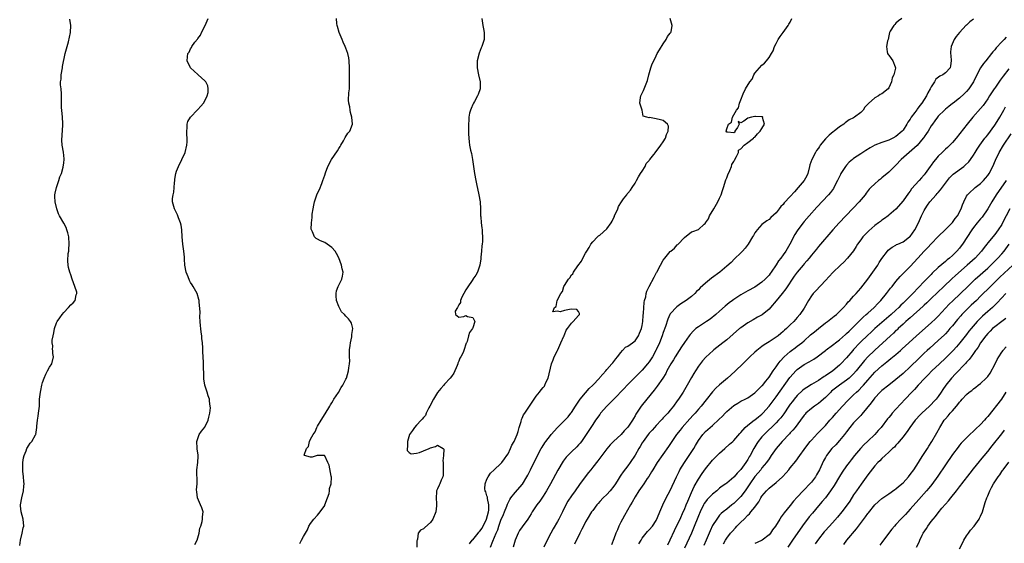
# Model space of a CAD drawing. Units: inches. Extents: x 2565000 to 2568000, y 1530000 to 1533000.
# Drawn here: x 2566137 to 2566416, y 1532622 to 1532771 of the extents above; entities that cross this region are included whole.
import ezdxf

# ---------------------------------------------------------------- set-up
doc = ezdxf.new("R2010")
doc.units = ezdxf.units.IN
doc.header["$MEASUREMENT"] = 0
doc.layers.add('LD25651530_2ft', color=9, linetype='Continuous')

msp = doc.modelspace()

# ---------------------------------------------------------------- linework, layer by layer
at = {"layer": 'LD25651530_2ft'}
for points, elevation in [([(2566136.52, 1532621.48), (2566136.71, 1532623), (2566137.23, 1532625), (2566137.5, 1532626.5), (2566137.69, 1532627), (2566137.55, 1532629), (2566136.93, 1532631), (2566136.75, 1532632.75), (2566136.74, 1532633), (2566137.1, 1532635), (2566137.57, 1532637), (2566137.71, 1532638.29), (2566137.76, 1532639), (2566137.65, 1532639.65), (2566137.6, 1532641), (2566137.46, 1532642.54), (2566137.37, 1532643), (2566137.37, 1532643.37), (2566137.38, 1532645), (2566137.63, 1532646.37), (2566137.78, 1532647), (2566138.36, 1532648.36), (2566138.59, 1532649), (2566138.72, 1532649.28), (2566139, 1532649.73), (2566139.51, 1532650.49), (2566139.95, 1532651), (2566141, 1532652.84), (2566141.07, 1532653), (2566141.36, 1532655), (2566141.38, 1532655.38), (2566141.58, 1532657), (2566141.78, 1532658.22), (2566141.89, 1532659), (2566142.1, 1532661), (2566142.18, 1532663), (2566142.31, 1532664.31), (2566142.39, 1532665), (2566142.52, 1532665.48), (2566142.81, 1532667), (2566143, 1532667.68), (2566143.46, 1532669), (2566143.92, 1532670.08), (2566144.44, 1532671), (2566145, 1532672.08), (2566145.62, 1532673), (2566146.14, 1532675), (2566145.92, 1532675.92), (2566145.88, 1532676.81), (2566145.87, 1532677), (2566145.88, 1532678.12), (2566145.73, 1532679), (2566145.75, 1532679.75), (2566145.98, 1532681), (2566146.21, 1532681.79), (2566146.41, 1532683), (2566147, 1532684.63), (2566147.17, 1532685), (2566147.95, 1532686.05), (2566148.54, 1532687), (2566149, 1532687.61), (2566150.35, 1532689), (2566151, 1532689.75), (2566151.72, 1532690.28), (2566152.27, 1532691), (2566152.58, 1532692.58), (2566152.74, 1532693), (2566152.68, 1532693.32), (2566152.19, 1532695), (2566151.44, 1532697), (2566151, 1532698.29), (2566150.73, 1532699), (2566150.37, 1532700.37), (2566150.26, 1532701), (2566150.19, 1532702.19), (2566150.31, 1532704.31), (2566150.43, 1532705), (2566150.49, 1532705.51), (2566150.56, 1532707), (2566150.43, 1532709), (2566150.19, 1532710.19), (2566149.92, 1532711), (2566149.67, 1532711.67), (2566149, 1532712.93), (2566147.83, 1532715), (2566147.55, 1532715.55), (2566147.04, 1532717), (2566146.58, 1532719), (2566146.51, 1532720.51), (2566146.52, 1532721), (2566146.59, 1532721.41), (2566146.95, 1532723), (2566147.66, 1532725), (2566147.94, 1532726.06), (2566148.33, 1532727), (2566148.83, 1532728.83), (2566149, 1532730.03), (2566149.11, 1532731), (2566149.12, 1532731.12), (2566148.97, 1532733.03), (2566148.6, 1532735), (2566148.47, 1532736.47), (2566148.76, 1532740.76), (2566148.77, 1532741.23), (2566148.64, 1532743), (2566148.43, 1532745), (2566148.4, 1532745.6), (2566148.36, 1532747), (2566148.41, 1532748.41), (2566148.38, 1532749.62), (2566148.27, 1532751), (2566148.12, 1532752.12), (2566148.13, 1532753), (2566148.24, 1532753.76), (2566148.28, 1532755), (2566148.65, 1532757), (2566148.67, 1532757.33), (2566149.42, 1532761), (2566149.94, 1532763), (2566150.35, 1532764.35), (2566150.94, 1532767), (2566151.03, 1532769), (2566150.78, 1532770.78)], 7774), ([(2566186.22, 1532621.78), (2566186.84, 1532623), (2566187.41, 1532625), (2566187.57, 1532626.43), (2566187.84, 1532627), (2566188.27, 1532628.27), (2566188.37, 1532629), (2566188.35, 1532629.65), (2566188.59, 1532631), (2566188.13, 1532632.13), (2566187.81, 1532633), (2566186.92, 1532635), (2566186.72, 1532636.72), (2566186.69, 1532637.31), (2566186.83, 1532639), (2566186.83, 1532640.83), (2566186.79, 1532641.21), (2566186.76, 1532643), (2566186.99, 1532645.01), (2566187.13, 1532646.87), (2566187.12, 1532647), (2566187.09, 1532647.09), (2566186.88, 1532648.88), (2566186.89, 1532649.11), (2566186.78, 1532651), (2566187, 1532651.83), (2566187.42, 1532653), (2566188.09, 1532653.91), (2566189, 1532655.05), (2566189.99, 1532657), (2566190.13, 1532657.87), (2566190.45, 1532659), (2566190.58, 1532660.58), (2566190.55, 1532661), (2566190.39, 1532662.39), (2566190.3, 1532663), (2566189.94, 1532663.94), (2566189.67, 1532665), (2566189.06, 1532667), (2566188.78, 1532668.78), (2566188.64, 1532673.36), (2566188.57, 1532675), (2566188.43, 1532676.43), (2566188.42, 1532676.81), (2566188.41, 1532677.59), (2566188.32, 1532679), (2566188.2, 1532680.2), (2566188.15, 1532681), (2566188.02, 1532681.98), (2566187.85, 1532683), (2566187.78, 1532683.78), (2566187.69, 1532685), (2566187.64, 1532686.36), (2566187.7, 1532687.7), (2566187.37, 1532690.63), (2566187.38, 1532691), (2566187.31, 1532691.31), (2566186.84, 1532693), (2566185.74, 1532695), (2566185.41, 1532695.4), (2566185, 1532696.06), (2566184.67, 1532696.67), (2566184.29, 1532697.71), (2566183.76, 1532699), (2566183.36, 1532701), (2566183.27, 1532702.73), (2566183.28, 1532703.28), (2566183.1, 1532705), (2566182.77, 1532707), (2566182.61, 1532709), (2566182.5, 1532711), (2566182.32, 1532712.32), (2566182.14, 1532713), (2566181.58, 1532714.42), (2566181.3, 1532715.3), (2566180.63, 1532716.63), (2566180.4, 1532717), (2566179.83, 1532719), (2566179.88, 1532719.88), (2566180.07, 1532721), (2566180.25, 1532721.75), (2566180.36, 1532723), (2566180.4, 1532724.4), (2566180.48, 1532725), (2566180.56, 1532725.44), (2566180.75, 1532727), (2566181, 1532727.69), (2566181.51, 1532729), (2566182.48, 1532731), (2566183.41, 1532733), (2566183.92, 1532735), (2566183.97, 1532735.97), (2566184, 1532737), (2566183.89, 1532738.11), (2566183.88, 1532739), (2566183.98, 1532739.98), (2566183.97, 1532741), (2566184.23, 1532741.77), (2566184.96, 1532743), (2566186.91, 1532745.09), (2566187, 1532745.15), (2566187.85, 1532746.15), (2566188.63, 1532747), (2566189, 1532747.66), (2566189.66, 1532749), (2566189.94, 1532749.94), (2566189.99, 1532751), (2566189.85, 1532751.85), (2566189.26, 1532753), (2566189, 1532753.3), (2566187.12, 1532755), (2566187, 1532755.08), (2566185.99, 1532755.99), (2566184.94, 1532757), (2566184.01, 1532759), (2566184.08, 1532760.08), (2566184.24, 1532761), (2566184.55, 1532761.45), (2566185, 1532762.41), (2566185.24, 1532762.76), (2566185.34, 1532763), (2566186.21, 1532764.21), (2566186.9, 1532765.1), (2566187, 1532765.25), (2566187.75, 1532766.25), (2566188.11, 1532767), (2566189.14, 1532769), (2566190, 1532771)], 7772), ([(2566215.94, 1532622.06), (2566216.4, 1532623), (2566217, 1532624), (2566217.53, 1532625), (2566218.09, 1532625.91), (2566218.54, 1532627), (2566219, 1532627.71), (2566219.95, 1532629), (2566221, 1532630.12), (2566221.76, 1532631), (2566223, 1532632.84), (2566223.09, 1532633), (2566223.84, 1532635), (2566224.24, 1532636.24), (2566224.36, 1532637), (2566224.36, 1532637.64), (2566224.8, 1532639), (2566224.9, 1532640.9), (2566224.84, 1532641.16), (2566224.32, 1532644.32), (2566223.92, 1532645), (2566223, 1532646.95), (2566222.98, 1532646.98), (2566221, 1532647.06), (2566220.87, 1532647), (2566219.41, 1532646.59), (2566219, 1532646.53), (2566217.32, 1532647), (2566217.16, 1532647.16), (2566217.87, 1532649), (2566218.4, 1532649.6), (2566218.69, 1532651), (2566219, 1532651.64), (2566219.7, 1532653), (2566220.26, 1532653.74), (2566220.76, 1532655), (2566221, 1532655.37), (2566222, 1532657), (2566223.17, 1532658.83), (2566224.43, 1532661), (2566224.61, 1532661.39), (2566225, 1532661.99), (2566225.37, 1532662.63), (2566225.64, 1532663), (2566226.89, 1532664.89), (2566227.66, 1532666.34), (2566228.19, 1532667), (2566229, 1532668.69), (2566229.17, 1532669), (2566229.8, 1532671), (2566229.87, 1532671.87), (2566230.05, 1532673), (2566230.1, 1532673.9), (2566230.05, 1532675), (2566230.04, 1532676.04), (2566230.05, 1532676.81), (2566230.06, 1532677), (2566230.22, 1532678.22), (2566230.28, 1532679), (2566230.69, 1532680.69), (2566230.72, 1532681), (2566230.69, 1532681.31), (2566230.99, 1532683), (2566230.6, 1532684.6), (2566230.36, 1532685), (2566229.74, 1532685.74), (2566229, 1532686.54), (2566228.6, 1532687), (2566227.79, 1532687.79), (2566227, 1532689.29), (2566226.38, 1532691), (2566226.29, 1532692.29), (2566226.22, 1532693), (2566226.31, 1532693.69), (2566226.82, 1532695), (2566227, 1532695.32), (2566227.85, 1532697), (2566228.09, 1532697.91), (2566228.2, 1532699), (2566227.96, 1532699.96), (2566227.81, 1532701), (2566227.06, 1532703.06), (2566226.35, 1532704.35), (2566225.93, 1532705), (2566225, 1532706.06), (2566223, 1532707.41), (2566221.86, 1532707.86), (2566221, 1532708.4), (2566220.57, 1532708.57), (2566220.09, 1532709), (2566219.52, 1532710.48), (2566219.24, 1532711), (2566219.19, 1532711.19), (2566219.26, 1532713), (2566219.48, 1532714.52), (2566219.46, 1532715), (2566219.47, 1532715.47), (2566219.71, 1532717), (2566219.95, 1532718.05), (2566220.13, 1532719), (2566220.81, 1532721), (2566221, 1532721.43), (2566221.53, 1532722.47), (2566222.15, 1532724.15), (2566222.51, 1532725), (2566223, 1532726.55), (2566223.23, 1532727.23), (2566223.88, 1532729), (2566224.9, 1532731), (2566226.6, 1532733.4), (2566227, 1532734.09), (2566227.36, 1532734.64), (2566227.55, 1532735), (2566228.31, 1532736.31), (2566228.69, 1532737), (2566228.78, 1532737.22), (2566229.58, 1532738.42), (2566230.09, 1532739), (2566230.89, 1532741), (2566230.73, 1532743), (2566230.33, 1532744.33), (2566230.2, 1532745), (2566230.11, 1532745.89), (2566229.85, 1532747), (2566229.79, 1532747.79), (2566229.88, 1532749.88), (2566230, 1532751), (2566230.04, 1532753), (2566230.01, 1532753.99), (2566230.05, 1532757), (2566229.93, 1532759), (2566229.82, 1532759.82), (2566229.55, 1532761), (2566229, 1532762.58), (2566228.84, 1532763), (2566228.25, 1532764.25), (2566227.93, 1532765), (2566227.11, 1532767), (2566226.67, 1532768.67), (2566226.54, 1532769), (2566226.46, 1532769.54), (2566226.37, 1532771)], 7770), ([(2566267.53, 1532771), (2566267.68, 1532770.32), (2566267.81, 1532769), (2566268, 1532768), (2566268.24, 1532767), (2566268.19, 1532765.81), (2566268.19, 1532765), (2566267.86, 1532763.86), (2566267.55, 1532763), (2566267.37, 1532762.63), (2566266.82, 1532761.18), (2566266.28, 1532759), (2566266.25, 1532757), (2566266.64, 1532755), (2566267.11, 1532753), (2566267.06, 1532751), (2566266.55, 1532749.45), (2566266.36, 1532749), (2566265.46, 1532747.46), (2566265.22, 1532747), (2566265, 1532746.54), (2566264.55, 1532745.45), (2566264.32, 1532745), (2566264.11, 1532744.11), (2566263.89, 1532743), (2566263.85, 1532742.15), (2566263.78, 1532741), (2566263.78, 1532739.78), (2566263.75, 1532739), (2566263.76, 1532738.24), (2566263.84, 1532737), (2566264, 1532736), (2566264.11, 1532735), (2566264.39, 1532733.61), (2566264.66, 1532732.66), (2566264.93, 1532731), (2566265.16, 1532729), (2566265.45, 1532727), (2566265.85, 1532725), (2566266.09, 1532724.09), (2566266.75, 1532721), (2566267.05, 1532718.95), (2566267.16, 1532717), (2566267.22, 1532715), (2566267.25, 1532714.75), (2566267.39, 1532713), (2566267.55, 1532711.55), (2566267.64, 1532711), (2566267.69, 1532710.31), (2566267.74, 1532709), (2566267.72, 1532707.72), (2566267.64, 1532707), (2566267.52, 1532706.48), (2566267.45, 1532705), (2566267.3, 1532703.3), (2566267.25, 1532703), (2566267.24, 1532702.76), (2566266.97, 1532701), (2566266.34, 1532699), (2566265.83, 1532698.17), (2566265.06, 1532697), (2566265, 1532696.93), (2566263.39, 1532694.61), (2566263, 1532693.99), (2566262.42, 1532693), (2566261.89, 1532691.89), (2566261.5, 1532691), (2566261.54, 1532690.46), (2566261, 1532689.73), (2566260.8, 1532689.2), (2566260.62, 1532689), (2566259.97, 1532687.97), (2566260.06, 1532687), (2566261, 1532686.25), (2566262.44, 1532686.44), (2566263, 1532686.71), (2566263.52, 1532686.48), (2566265, 1532686.13), (2566265.61, 1532685), (2566265, 1532683.24), (2566264.88, 1532683), (2566264.06, 1532681.94), (2566263.77, 1532681), (2566263.39, 1532679.39), (2566263.25, 1532679), (2566263.15, 1532678.85), (2566262.46, 1532676.81), (2566262.28, 1532676.28), (2566261.57, 1532675), (2566261.33, 1532674.67), (2566261, 1532673.73), (2566260.77, 1532673.23), (2566260.74, 1532673), (2566260.56, 1532672.56), (2566259.61, 1532670.39), (2566259, 1532669.46), (2566258.63, 1532669), (2566257, 1532667.23), (2566256.77, 1532667), (2566255.93, 1532666.07), (2566255, 1532664.92), (2566253.84, 1532663), (2566252.82, 1532661), (2566252.57, 1532660.57), (2566251.79, 1532659), (2566251.59, 1532658.41), (2566251, 1532657.79), (2566250.68, 1532657.32), (2566250.33, 1532657), (2566249, 1532655.63), (2566248.45, 1532655), (2566247.93, 1532654.07), (2566247.04, 1532653), (2566246.45, 1532651), (2566246.52, 1532649.48), (2566246.39, 1532649), (2566246.44, 1532648.44), (2566247, 1532647.9), (2566247.52, 1532647.52), (2566249, 1532647.68), (2566249.88, 1532647.88), (2566251, 1532648.34), (2566252.65, 1532649), (2566252.86, 1532649.14), (2566253, 1532649.19), (2566254.42, 1532649.58), (2566255, 1532649.92), (2566256.58, 1532649), (2566256.83, 1532648.83), (2566256.73, 1532647), (2566256.48, 1532645.52), (2566256.6, 1532645), (2566256.62, 1532644.62), (2566256.62, 1532643), (2566256.58, 1532641.42), (2566256.49, 1532641), (2566256.02, 1532640.02), (2566255.63, 1532639), (2566255.43, 1532638.57), (2566255, 1532637.53), (2566254.7, 1532637), (2566254.74, 1532636.74), (2566254.61, 1532635), (2566254.67, 1532633.33), (2566254.72, 1532633), (2566254.7, 1532632.7), (2566254.49, 1532631), (2566253.68, 1532629), (2566253, 1532628.06), (2566251.36, 1532626.64), (2566251, 1532626.21), (2566250.19, 1532625.81), (2566249.5, 1532625), (2566249.33, 1532623.33), (2566249.21, 1532623), (2566249.17, 1532622.83), (2566249.18, 1532621)], 7768), ([(2566264.07, 1532621.93), (2566264.86, 1532623), (2566265, 1532623.12), (2566266.52, 1532625), (2566266.75, 1532625.25), (2566267, 1532625.59), (2566267.63, 1532626.37), (2566268.89, 1532629), (2566269.45, 1532631), (2566269.52, 1532631.52), (2566269.55, 1532633), (2566269.14, 1532634.86), (2566269.16, 1532635.16), (2566269, 1532635.62), (2566268.73, 1532636.73), (2566268.53, 1532637), (2566268.39, 1532637.61), (2566268.48, 1532639), (2566269, 1532640.31), (2566269.36, 1532641), (2566269.99, 1532642.01), (2566271.02, 1532642.98), (2566273, 1532644.75), (2566273.23, 1532645), (2566273.96, 1532646.04), (2566274.67, 1532647), (2566275, 1532647.51), (2566275.66, 1532649), (2566276.06, 1532649.94), (2566276.71, 1532651), (2566277, 1532651.61), (2566277.56, 1532653), (2566277.87, 1532653.87), (2566278.17, 1532655), (2566278.68, 1532656.68), (2566278.8, 1532657.2), (2566279, 1532657.63), (2566279.41, 1532658.59), (2566279.73, 1532659), (2566281.11, 1532661), (2566281.85, 1532662.15), (2566282.36, 1532663), (2566283, 1532663.82), (2566283.87, 1532665), (2566284.4, 1532665.6), (2566285, 1532666.31), (2566285.29, 1532666.71), (2566285.45, 1532667), (2566285.76, 1532667.76), (2566286.34, 1532669), (2566287.34, 1532673), (2566287.8, 1532674.2), (2566288.11, 1532675), (2566288.99, 1532676.81), (2566289.08, 1532677), (2566289.65, 1532678.35), (2566289.98, 1532679), (2566290.83, 1532680.83), (2566290.88, 1532681), (2566290.88, 1532681.12), (2566291, 1532681.25), (2566291.46, 1532682.54), (2566291.85, 1532683), (2566293, 1532684.55), (2566293.48, 1532685), (2566295, 1532686.69), (2566295.12, 1532686.88), (2566295.23, 1532687), (2566295.28, 1532687.28), (2566295, 1532687.87), (2566294.47, 1532688.47), (2566293, 1532688.53), (2566292.45, 1532688.45), (2566291, 1532688.17), (2566289.75, 1532687.75), (2566289, 1532687.96), (2566287.73, 1532687.73), (2566288.18, 1532689), (2566288.69, 1532689.31), (2566288.94, 1532691), (2566290, 1532693), (2566290.46, 1532693.54), (2566290.86, 1532695), (2566291, 1532695.28), (2566292.11, 1532697), (2566292.56, 1532697.44), (2566293, 1532698.25), (2566293.41, 1532698.59), (2566293.57, 1532699), (2566294.83, 1532700.83), (2566295.87, 1532702.13), (2566296.2, 1532703), (2566297, 1532704.42), (2566297.31, 1532705), (2566298, 1532706), (2566298.51, 1532707), (2566299, 1532707.62), (2566300.33, 1532709), (2566300.69, 1532709.31), (2566301, 1532709.5), (2566303, 1532711.3), (2566304.2, 1532713), (2566304.49, 1532713.51), (2566305, 1532714.53), (2566305.18, 1532714.82), (2566305.23, 1532715), (2566306.1, 1532717), (2566306.32, 1532717.68), (2566307.18, 1532719), (2566307.78, 1532719.78), (2566308.68, 1532721), (2566308.8, 1532721.2), (2566309, 1532721.41), (2566309.7, 1532722.3), (2566310.21, 1532723), (2566311, 1532724.26), (2566311.44, 1532725), (2566311.97, 1532726.03), (2566312.6, 1532727), (2566313, 1532727.65), (2566313.85, 1532729), (2566314.15, 1532729.85), (2566315, 1532730.69), (2566315.13, 1532730.87), (2566315.25, 1532731), (2566316.37, 1532732.37), (2566316.83, 1532733), (2566316.85, 1532733.15), (2566317, 1532733.23), (2566318.34, 1532735), (2566319, 1532735.95), (2566319.64, 1532737), (2566319.89, 1532738.11), (2566320.41, 1532739), (2566320.46, 1532740.46), (2566320.23, 1532741), (2566319, 1532742.07), (2566318.23, 1532742.23), (2566317, 1532742.54), (2566315.12, 1532742.88), (2566315, 1532742.76), (2566314.35, 1532743), (2566313.28, 1532743.28), (2566313.02, 1532745), (2566312.4, 1532747), (2566312.6, 1532748.6), (2566312.67, 1532749), (2566313.42, 1532750.58), (2566313.6, 1532751), (2566313.94, 1532751.94), (2566314.57, 1532753.43), (2566314.9, 1532755), (2566315.47, 1532757), (2566315.9, 1532758.1), (2566316.29, 1532759), (2566317, 1532760.41), (2566317.31, 1532761), (2566317.91, 1532762.09), (2566319, 1532763.76), (2566319.85, 1532765), (2566320.18, 1532765.82), (2566321, 1532766.83), (2566321.06, 1532766.94), (2566321.12, 1532767), (2566321.22, 1532767.22), (2566321.55, 1532769), (2566320.99, 1532771)], 7766), ([(2566270.07, 1532621), (2566270.72, 1532622.72), (2566271.64, 1532625), (2566272.08, 1532625.92), (2566272.42, 1532627), (2566273, 1532628.69), (2566273.68, 1532630.32), (2566273.97, 1532631), (2566274.63, 1532632.63), (2566274.82, 1532633.18), (2566275.5, 1532634.5), (2566275.83, 1532635), (2566277, 1532636.51), (2566279.07, 1532638.93), (2566280.37, 1532641), (2566280.59, 1532641.4), (2566281.41, 1532643), (2566283.37, 1532647), (2566284.43, 1532649), (2566284.64, 1532649.36), (2566285.42, 1532650.58), (2566285.71, 1532651), (2566287, 1532652.72), (2566287.24, 1532653), (2566289, 1532654.99), (2566291, 1532656.97), (2566292, 1532658), (2566292.83, 1532659), (2566293, 1532659.23), (2566294.17, 1532661), (2566295.27, 1532662.73), (2566295.49, 1532663), (2566297, 1532664.8), (2566298.02, 1532665.98), (2566299.08, 1532667), (2566300.89, 1532669), (2566301, 1532669.14), (2566302.72, 1532671), (2566303, 1532671.37), (2566304.46, 1532673), (2566304.67, 1532673.33), (2566305, 1532673.72), (2566305.53, 1532674.47), (2566306.05, 1532675), (2566307, 1532676.27), (2566307.49, 1532676.81), (2566308.3, 1532677.7), (2566309, 1532678.05), (2566310.27, 1532679), (2566311, 1532679.53), (2566311.99, 1532681), (2566312.3, 1532681.7), (2566312.81, 1532683), (2566313, 1532683.9), (2566313.18, 1532685), (2566313.31, 1532686.69), (2566313.43, 1532687.43), (2566313.56, 1532690.44), (2566313.7, 1532691), (2566314.04, 1532692.04), (2566314.2, 1532693), (2566314.37, 1532693.63), (2566315.02, 1532694.98), (2566316.39, 1532697.61), (2566317, 1532698.69), (2566317.1, 1532698.9), (2566317.17, 1532699), (2566318.2, 1532701), (2566319, 1532702.38), (2566319.41, 1532703), (2566321, 1532704.87), (2566321.14, 1532705), (2566322.17, 1532705.83), (2566323, 1532706.78), (2566323.12, 1532706.88), (2566325, 1532708.89), (2566327, 1532710.46), (2566327.44, 1532710.56), (2566329, 1532711.13), (2566330.64, 1532712.64), (2566331, 1532712.94), (2566331.02, 1532713), (2566331.85, 1532714.15), (2566332.11, 1532715), (2566333.35, 1532717), (2566334.53, 1532719), (2566335, 1532719.99), (2566335.45, 1532721), (2566335.84, 1532722.16), (2566336.08, 1532723), (2566336.77, 1532725.23), (2566337, 1532725.77), (2566337.33, 1532726.67), (2566337.86, 1532727.86), (2566338.33, 1532729), (2566338.48, 1532729.52), (2566339, 1532730.43), (2566339.19, 1532730.81), (2566339.78, 1532731.78), (2566340.35, 1532733), (2566340.35, 1532733.65), (2566341, 1532734.02), (2566341.94, 1532735), (2566343, 1532735.78), (2566344.58, 1532737), (2566344.74, 1532737.26), (2566345, 1532737.32), (2566345.73, 1532738.27), (2566346.49, 1532739), (2566347, 1532739.81), (2566347.7, 1532741), (2566347.15, 1532742.85), (2566347.21, 1532743), (2566347.11, 1532743.11), (2566345.17, 1532743.17), (2566345, 1532743.16), (2566344.05, 1532743), (2566343, 1532742.73), (2566341.84, 1532741.84), (2566341, 1532741.41), (2566340.24, 1532741.76), (2566340.51, 1532741), (2566340.06, 1532740.06), (2566339.31, 1532739), (2566339.26, 1532738.74), (2566339, 1532738.54), (2566337.24, 1532738.76), (2566337, 1532738.71), (2566336.88, 1532739), (2566337, 1532739.65), (2566337.52, 1532741), (2566338.4, 1532741.6), (2566338.63, 1532743), (2566339.77, 1532745), (2566340.39, 1532745.61), (2566340.63, 1532747), (2566341, 1532747.86), (2566341.63, 1532749.63), (2566342.34, 1532751), (2566343.52, 1532753), (2566344.2, 1532753.8), (2566344.72, 1532755), (2566345, 1532755.43), (2566346.29, 1532757), (2566347, 1532757.72), (2566347.73, 1532758.27), (2566348.26, 1532759), (2566349, 1532759.87), (2566349.74, 1532761), (2566350.16, 1532761.84), (2566350.59, 1532763), (2566351, 1532763.92), (2566351.59, 1532765), (2566352.13, 1532765.87), (2566353.03, 1532766.97), (2566354.44, 1532769), (2566354.62, 1532769.38), (2566355, 1532769.95), (2566355.5, 1532771)], 7764), ([(2566386.66, 1532771), (2566385.7, 1532770.3), (2566385, 1532769.69), (2566384.72, 1532769.28), (2566384.37, 1532769), (2566383.37, 1532767.37), (2566383.16, 1532767), (2566383, 1532766.02), (2566382.76, 1532765), (2566382.64, 1532764.64), (2566382.28, 1532763), (2566382.5, 1532761.5), (2566382.55, 1532761), (2566382.75, 1532760.75), (2566383, 1532760.55), (2566383.59, 1532759.59), (2566384.07, 1532759), (2566384.73, 1532757.27), (2566384.87, 1532757), (2566384.88, 1532756.88), (2566384.35, 1532755), (2566383.91, 1532754.1), (2566383.76, 1532753), (2566383, 1532751.28), (2566382.83, 1532751), (2566381, 1532749.56), (2566380.55, 1532749.45), (2566380, 1532749), (2566379, 1532748.43), (2566377.16, 1532746.84), (2566377, 1532746.63), (2566376.2, 1532745.8), (2566375.68, 1532745), (2566375, 1532744.32), (2566373.27, 1532743), (2566373, 1532742.83), (2566371.77, 1532742.23), (2566371, 1532741.64), (2566370.58, 1532741.42), (2566370.17, 1532741), (2566369, 1532740.21), (2566367.51, 1532739), (2566367.2, 1532738.8), (2566366.08, 1532737.92), (2566365, 1532736.81), (2566363.54, 1532735), (2566363.31, 1532734.69), (2566363, 1532734.22), (2566362.49, 1532733.51), (2566362.2, 1532733), (2566361.13, 1532731), (2566360.58, 1532729.42), (2566360.5, 1532729), (2566359.96, 1532727), (2566359.68, 1532726.32), (2566358.95, 1532725), (2566357.3, 1532723), (2566356.18, 1532721.82), (2566355, 1532720.49), (2566353.33, 1532718.67), (2566353, 1532718.22), (2566352.38, 1532717.62), (2566351.91, 1532717), (2566351, 1532715.84), (2566349.51, 1532714.49), (2566349, 1532714), (2566348.39, 1532713.61), (2566347, 1532712.52), (2566345.64, 1532711), (2566345.34, 1532710.66), (2566345, 1532710.16), (2566344.57, 1532709.43), (2566344.34, 1532709), (2566343.12, 1532707), (2566342.2, 1532705.8), (2566341.47, 1532705), (2566341, 1532704.5), (2566339.23, 1532702.77), (2566338.22, 1532701.78), (2566337, 1532700.69), (2566335.01, 1532699), (2566332.72, 1532697.28), (2566331, 1532695.88), (2566329.47, 1532694.53), (2566329, 1532694.01), (2566328.46, 1532693.54), (2566327.94, 1532693), (2566327, 1532692.16), (2566325.46, 1532691), (2566323.97, 1532690.03), (2566322.84, 1532689.16), (2566321, 1532687.18), (2566320.89, 1532687), (2566320.27, 1532685.73), (2566319.6, 1532683.6), (2566319, 1532681.92), (2566318.71, 1532681), (2566317.93, 1532679), (2566317.03, 1532677), (2566316.93, 1532676.81), (2566315.96, 1532675), (2566315.6, 1532674.4), (2566315, 1532673.56), (2566314.55, 1532673), (2566313, 1532671.25), (2566311.89, 1532670.11), (2566310.77, 1532669), (2566308.82, 1532667), (2566307.95, 1532666.05), (2566305.01, 1532662.99), (2566303.03, 1532661), (2566301.25, 1532659), (2566301, 1532658.68), (2566299.8, 1532657), (2566299, 1532655.8), (2566297.92, 1532654.07), (2566297, 1532652.66), (2566295.82, 1532651), (2566295.46, 1532650.54), (2566295, 1532650.02), (2566294.5, 1532649.5), (2566293, 1532648.05), (2566291.94, 1532647), (2566291.49, 1532646.51), (2566290.62, 1532645.38), (2566289.13, 1532642.87), (2566287.08, 1532639), (2566285.94, 1532637), (2566285, 1532635.52), (2566283.97, 1532634.03), (2566283.18, 1532633), (2566283, 1532632.72), (2566281.87, 1532631), (2566281.55, 1532630.45), (2566280.62, 1532629), (2566279, 1532626.79), (2566278.29, 1532625.71), (2566277.91, 1532625), (2566277.06, 1532623), (2566276.43, 1532621)], 7762), ([(2566407, 1532770.78), (2566405.97, 1532770.03), (2566405, 1532769.11), (2566404.93, 1532769.07), (2566403.04, 1532767), (2566402.11, 1532765.89), (2566401.51, 1532765), (2566400.63, 1532763), (2566400.47, 1532761.53), (2566400.45, 1532761), (2566400.51, 1532760.51), (2566400.63, 1532759), (2566400.47, 1532757.53), (2566400.37, 1532757), (2566399, 1532755.54), (2566398.29, 1532755), (2566397.39, 1532754.61), (2566396.28, 1532753.72), (2566395.95, 1532753), (2566395, 1532751.54), (2566394.74, 1532751), (2566394.07, 1532749.93), (2566393.69, 1532749), (2566392.37, 1532747), (2566391.73, 1532746.27), (2566391, 1532745.23), (2566390.89, 1532745.11), (2566390.33, 1532744.33), (2566389.33, 1532743), (2566389, 1532742.42), (2566388.4, 1532741.6), (2566388.1, 1532741), (2566387, 1532739.3), (2566386.75, 1532739), (2566385, 1532737.49), (2566384.13, 1532737), (2566383, 1532736.46), (2566382.16, 1532736.16), (2566381, 1532735.81), (2566379, 1532735.04), (2566377.68, 1532734.32), (2566376.45, 1532733.55), (2566375, 1532732.63), (2566373, 1532731.26), (2566372.67, 1532731), (2566371.77, 1532730.23), (2566371, 1532729.38), (2566370.69, 1532729), (2566370.13, 1532728.13), (2566369.38, 1532727), (2566369.24, 1532726.76), (2566368.59, 1532725.41), (2566368.42, 1532725), (2566367.41, 1532723), (2566367.25, 1532722.75), (2566366.39, 1532721.61), (2566365.88, 1532721), (2566362.57, 1532717.43), (2566360.4, 1532715), (2566359, 1532713.4), (2566358.68, 1532713), (2566357.17, 1532711), (2566357, 1532710.74), (2566356.33, 1532709.67), (2566354.91, 1532707), (2566353.75, 1532705), (2566353, 1532703.9), (2566352.32, 1532703), (2566351.72, 1532702.28), (2566351, 1532701.08), (2566349.62, 1532699), (2566349.35, 1532698.65), (2566349, 1532698.13), (2566348.44, 1532697.56), (2566347.94, 1532697), (2566347, 1532696.15), (2566345, 1532694.8), (2566343, 1532693.7), (2566341, 1532692.55), (2566339, 1532691.24), (2566338.66, 1532691), (2566337.7, 1532690.3), (2566336.61, 1532689.39), (2566335, 1532688), (2566333.91, 1532687), (2566332.3, 1532685.7), (2566331.27, 1532685), (2566329, 1532683.56), (2566328.28, 1532683), (2566327.58, 1532682.42), (2566326.63, 1532681.37), (2566326.39, 1532681), (2566325, 1532679.11), (2566324.14, 1532677.86), (2566323.48, 1532676.81), (2566322.37, 1532675), (2566321.88, 1532674.12), (2566321.19, 1532673), (2566320.06, 1532671), (2566319.7, 1532670.3), (2566318.85, 1532669), (2566317.29, 1532666.71), (2566317, 1532666.33), (2566316.44, 1532665.56), (2566314.31, 1532663), (2566312.73, 1532661), (2566311.25, 1532658.75), (2566311, 1532658.24), (2566310.53, 1532657.47), (2566310.26, 1532657), (2566309, 1532655.05), (2566307.95, 1532654.05), (2566307.1, 1532653), (2566307, 1532652.9), (2566305, 1532651.08), (2566303.99, 1532650.01), (2566303, 1532648.88), (2566301, 1532646.29), (2566300.45, 1532645.55), (2566299, 1532643.7), (2566298.43, 1532643), (2566297.81, 1532642.19), (2566296.86, 1532641), (2566295.23, 1532638.77), (2566294.03, 1532637), (2566293, 1532635.58), (2566291.96, 1532634.04), (2566291.36, 1532633), (2566290.4, 1532631), (2566289.41, 1532629), (2566289, 1532628.27), (2566287.77, 1532626.23), (2566287.09, 1532625), (2566286.05, 1532623), (2566285.13, 1532621)], 7760), ([(2566416.29, 1532765.71), (2566415.63, 1532765), (2566415, 1532764.37), (2566413.39, 1532762.61), (2566413, 1532762.09), (2566412.47, 1532761.53), (2566412.11, 1532761), (2566410.47, 1532759), (2566409.78, 1532758.22), (2566408.99, 1532757.01), (2566407.95, 1532755), (2566406.98, 1532753), (2566405.65, 1532751), (2566405, 1532750.26), (2566404.36, 1532749.64), (2566403, 1532748.41), (2566401.19, 1532747), (2566401, 1532746.83), (2566399.97, 1532746.03), (2566399, 1532745.22), (2566398.75, 1532745), (2566397, 1532743.3), (2566396.74, 1532743), (2566396.05, 1532741.95), (2566395.31, 1532741), (2566395, 1532740.57), (2566394.09, 1532739), (2566393.67, 1532738.33), (2566393, 1532737.39), (2566392.86, 1532737.14), (2566392.75, 1532737), (2566391.04, 1532734.96), (2566388.72, 1532733), (2566386.5, 1532731), (2566385, 1532729.36), (2566383, 1532727.39), (2566381, 1532725.74), (2566380.57, 1532725.43), (2566380.04, 1532725), (2566379, 1532724.1), (2566377.87, 1532723), (2566377.44, 1532722.56), (2566376.55, 1532721.45), (2566376.23, 1532721), (2566374.59, 1532719), (2566372.85, 1532717.15), (2566370.75, 1532715), (2566368.89, 1532713), (2566367.11, 1532711), (2566363, 1532706.29), (2566362.42, 1532705.58), (2566361.96, 1532705), (2566361, 1532703.85), (2566360.37, 1532703), (2566359.75, 1532702.25), (2566359, 1532701.4), (2566358.68, 1532701), (2566357, 1532699.02), (2566356.15, 1532697.85), (2566353.73, 1532694.27), (2566352.69, 1532693), (2566351, 1532690.86), (2566349.45, 1532689), (2566349, 1532688.51), (2566347.04, 1532686.96), (2566345.77, 1532686.23), (2566344.48, 1532685.52), (2566343, 1532684.65), (2566341, 1532683.27), (2566340.66, 1532683), (2566337, 1532679.84), (2566335.87, 1532679), (2566333.35, 1532677), (2566333.14, 1532676.81), (2566331.1, 1532674.9), (2566330.15, 1532673.85), (2566329, 1532672.37), (2566328.13, 1532671), (2566327.68, 1532670.32), (2566327, 1532669.16), (2566325.79, 1532667), (2566324.65, 1532665), (2566323.37, 1532663), (2566323, 1532662.48), (2566321.9, 1532661), (2566321, 1532659.86), (2566320.26, 1532659), (2566319.64, 1532658.36), (2566319, 1532657.67), (2566318.67, 1532657.33), (2566318.38, 1532657), (2566317, 1532655.56), (2566316.5, 1532655), (2566315.82, 1532654.18), (2566315, 1532653.32), (2566314.74, 1532653), (2566313.27, 1532651), (2566313, 1532650.57), (2566312.44, 1532649.56), (2566312.08, 1532649), (2566311, 1532647.07), (2566309.65, 1532645), (2566309, 1532644.1), (2566307.6, 1532642.4), (2566307, 1532641.46), (2566306.8, 1532641.2), (2566306.24, 1532640.24), (2566305.48, 1532639), (2566305, 1532638.29), (2566303.92, 1532637), (2566303, 1532636), (2566301.98, 1532635), (2566301, 1532633.95), (2566300.56, 1532633.44), (2566300.19, 1532633), (2566299, 1532631.44), (2566298.69, 1532631), (2566297.46, 1532629), (2566297, 1532628.18), (2566296.38, 1532627), (2566295.92, 1532626.08), (2566295.34, 1532625), (2566293.84, 1532621.84)], 7758), ([(2566417, 1532756.69), (2566415.35, 1532754.65), (2566414.51, 1532753.49), (2566413, 1532751.23), (2566412.86, 1532751), (2566412.08, 1532749.92), (2566411.55, 1532749), (2566411, 1532748.16), (2566409.68, 1532746.32), (2566409, 1532745.46), (2566406.82, 1532743), (2566405.15, 1532741), (2566402.08, 1532737), (2566401, 1532735.77), (2566400.26, 1532735), (2566399.61, 1532734.39), (2566399, 1532733.88), (2566398.07, 1532733), (2566397, 1532731.93), (2566396.18, 1532731), (2566395.66, 1532730.34), (2566395, 1532729.37), (2566394.72, 1532729), (2566393.32, 1532727), (2566393, 1532726.58), (2566392.23, 1532725.77), (2566391.61, 1532725), (2566389.39, 1532722.61), (2566389, 1532722.01), (2566388.53, 1532721.47), (2566387, 1532719.24), (2566385, 1532716.87), (2566383, 1532715.19), (2566382.76, 1532715), (2566381.77, 1532714.23), (2566381, 1532713.79), (2566380.58, 1532713.42), (2566380.04, 1532713), (2566379, 1532712.22), (2566377.29, 1532710.71), (2566376.27, 1532709.73), (2566375.6, 1532709), (2566375, 1532708.22), (2566374.12, 1532707), (2566373.71, 1532706.29), (2566372.92, 1532705.08), (2566371.27, 1532703), (2566370.17, 1532701.83), (2566369.26, 1532701), (2566367.1, 1532698.9), (2566365, 1532696.63), (2566362.23, 1532693.77), (2566361.55, 1532693), (2566361, 1532692.26), (2566360.18, 1532691), (2566359, 1532688.83), (2566357.78, 1532687), (2566357, 1532686.13), (2566356.03, 1532685), (2566355, 1532684.05), (2566353.96, 1532683), (2566353.42, 1532682.58), (2566353, 1532682.17), (2566352.35, 1532681.65), (2566351.58, 1532681), (2566351, 1532680.54), (2566349, 1532679.23), (2566347.59, 1532678.41), (2566347, 1532677.94), (2566346.46, 1532677.54), (2566345.57, 1532676.81), (2566345, 1532676.33), (2566343.57, 1532675), (2566341.54, 1532673), (2566339.45, 1532671), (2566338.16, 1532669.84), (2566337.26, 1532669), (2566335, 1532667.07), (2566333.9, 1532666.1), (2566332.93, 1532665.07), (2566331.17, 1532662.83), (2566329.8, 1532661), (2566329, 1532660.12), (2566328.02, 1532659), (2566327.51, 1532658.49), (2566326.54, 1532657.46), (2566324.35, 1532655), (2566323.77, 1532654.23), (2566322.75, 1532653), (2566321.4, 1532651), (2566320.46, 1532649.54), (2566317.28, 1532645), (2566316.01, 1532643), (2566315.64, 1532642.36), (2566314.89, 1532641.11), (2566314.45, 1532640.45), (2566313.51, 1532639), (2566312.09, 1532637), (2566311, 1532635.29), (2566310.19, 1532633.81), (2566309.73, 1532633), (2566307.98, 1532630.02), (2566307.43, 1532629), (2566307, 1532628.09), (2566306.43, 1532627), (2566306.02, 1532625.98), (2566305.59, 1532625), (2566305, 1532623.39), (2566304.3, 1532621.7)], 7756), ([(2566312.07, 1532621.93), (2566312.7, 1532623), (2566313, 1532623.57), (2566314.16, 1532625), (2566314.52, 1532625.48), (2566315, 1532625.95), (2566315.94, 1532627), (2566317, 1532628.55), (2566317.41, 1532629.41), (2566318.04, 1532631), (2566318.9, 1532633), (2566319.88, 1532635), (2566320.95, 1532637.05), (2566322.76, 1532641), (2566323.48, 1532642.52), (2566323.74, 1532643), (2566325.03, 1532645), (2566326.39, 1532647), (2566327.64, 1532649), (2566328.13, 1532649.87), (2566329, 1532651.3), (2566330.27, 1532653), (2566331, 1532653.81), (2566331.64, 1532654.36), (2566332.34, 1532655), (2566333, 1532655.56), (2566334.8, 1532657.2), (2566335.79, 1532658.21), (2566336.52, 1532659), (2566337, 1532659.5), (2566339, 1532661.24), (2566340.11, 1532661.89), (2566341, 1532662.44), (2566342.19, 1532663), (2566343, 1532663.42), (2566345, 1532664.77), (2566346.08, 1532665.92), (2566347, 1532666.74), (2566347.11, 1532666.89), (2566348.14, 1532668.14), (2566349, 1532669.23), (2566350.15, 1532671), (2566351, 1532672.19), (2566351.56, 1532673), (2566352.19, 1532673.81), (2566353.33, 1532675), (2566355, 1532676.53), (2566355.37, 1532676.81), (2566356.4, 1532677.6), (2566357, 1532678.03), (2566358.27, 1532679), (2566359, 1532679.58), (2566360.79, 1532681.21), (2566361.89, 1532682.11), (2566363, 1532683.08), (2566365, 1532684.62), (2566365.6, 1532685), (2566367.48, 1532686.52), (2566368.11, 1532687), (2566369, 1532687.84), (2566370.12, 1532689), (2566371, 1532689.98), (2566371.44, 1532690.56), (2566371.89, 1532691), (2566373, 1532692.18), (2566373.7, 1532693), (2566375, 1532694.47), (2566377, 1532697.02), (2566378.45, 1532699), (2566379.82, 1532701), (2566380.25, 1532701.75), (2566381, 1532702.93), (2566382.57, 1532705), (2566382.78, 1532705.22), (2566383.9, 1532706.1), (2566385, 1532706.71), (2566385.17, 1532706.83), (2566385.51, 1532707), (2566387, 1532707.67), (2566388.85, 1532709), (2566389, 1532709.14), (2566390.38, 1532711), (2566391.39, 1532713), (2566392.28, 1532715), (2566393, 1532716.53), (2566393.26, 1532717), (2566393.98, 1532718.02), (2566394.63, 1532719), (2566396.41, 1532721), (2566396.7, 1532721.3), (2566397, 1532721.66), (2566397.63, 1532722.37), (2566399, 1532724.27), (2566400.19, 1532725.81), (2566401, 1532726.64), (2566401.18, 1532726.82), (2566404.2, 1532729), (2566404.65, 1532729.35), (2566405.65, 1532730.35), (2566406.15, 1532731), (2566407, 1532732.23), (2566407.45, 1532733), (2566408.05, 1532733.95), (2566408.74, 1532735), (2566410.21, 1532737), (2566410.55, 1532737.45), (2566411, 1532737.98), (2566413, 1532740.67), (2566413.22, 1532741), (2566414.47, 1532743), (2566415.58, 1532745), (2566416.1, 1532745.9)], 7754), ([(2566320.27, 1532621.72), (2566321, 1532623.11), (2566322.21, 1532625.79), (2566323, 1532627.36), (2566323.78, 1532629), (2566324.7, 1532631), (2566325, 1532631.67), (2566325.55, 1532633), (2566325.94, 1532634.06), (2566327, 1532636.52), (2566327.8, 1532638.2), (2566329, 1532640.28), (2566330.08, 1532641.92), (2566331, 1532643.24), (2566333, 1532645.69), (2566334.28, 1532647), (2566335, 1532647.71), (2566336.44, 1532649), (2566337.81, 1532650.19), (2566338.71, 1532651), (2566339, 1532651.29), (2566340.74, 1532653.26), (2566341, 1532653.54), (2566342.27, 1532655), (2566343, 1532655.6), (2566344.82, 1532657), (2566345, 1532657.11), (2566346.04, 1532657.96), (2566347, 1532658.72), (2566347.29, 1532659), (2566349.04, 1532661), (2566351, 1532663.69), (2566354.88, 1532669.12), (2566355.8, 1532670.2), (2566356.6, 1532671), (2566357, 1532671.38), (2566359, 1532672.81), (2566360.41, 1532673.59), (2566361, 1532674), (2566361.66, 1532674.34), (2566362.63, 1532675), (2566365, 1532676.8), (2566365.01, 1532676.81), (2566365.24, 1532677), (2566367, 1532678.27), (2566367.37, 1532678.63), (2566367.84, 1532679), (2566369, 1532679.86), (2566370.66, 1532681.34), (2566371, 1532681.6), (2566371.7, 1532682.3), (2566372.46, 1532683), (2566373, 1532683.53), (2566375.74, 1532686.26), (2566376.59, 1532687), (2566377, 1532687.4), (2566378.83, 1532689), (2566379.88, 1532690.12), (2566380.75, 1532691), (2566382.35, 1532693), (2566383.48, 1532694.52), (2566383.89, 1532695), (2566385, 1532696.38), (2566386.22, 1532697.78), (2566387.19, 1532698.81), (2566389, 1532700.64), (2566391.15, 1532703), (2566393, 1532705.01), (2566394.01, 1532705.99), (2566395, 1532707.09), (2566397, 1532709.18), (2566399, 1532711.08), (2566401, 1532713.07), (2566401.79, 1532714.21), (2566402.49, 1532715), (2566403.52, 1532717), (2566403.86, 1532718.14), (2566404.2, 1532719), (2566405, 1532720.58), (2566405.25, 1532721), (2566406.16, 1532721.84), (2566407, 1532722.55), (2566407.48, 1532723), (2566409, 1532724.19), (2566409.77, 1532725), (2566410.35, 1532725.65), (2566411, 1532726.43), (2566411.4, 1532727), (2566412.49, 1532729), (2566413.24, 1532730.76), (2566414.28, 1532733), (2566415.48, 1532735), (2566417.7, 1532738.3)], 7752), ([(2566416.25, 1532725), (2566413.43, 1532721), (2566412.16, 1532719), (2566411, 1532716.96), (2566409.4, 1532714.6), (2566409, 1532714.15), (2566408.06, 1532713), (2566407, 1532711.69), (2566406.47, 1532711), (2566403.88, 1532707), (2566403.5, 1532706.5), (2566403, 1532705.87), (2566402.25, 1532705), (2566401, 1532703.75), (2566400.17, 1532703), (2566399.52, 1532702.48), (2566399, 1532702.02), (2566397, 1532700.31), (2566395.3, 1532698.7), (2566395, 1532698.4), (2566394.28, 1532697.72), (2566393.65, 1532697), (2566393, 1532696.34), (2566389.77, 1532693), (2566389, 1532692.24), (2566387.79, 1532691), (2566387, 1532690.24), (2566386.35, 1532689.65), (2566385.77, 1532689), (2566385, 1532688.27), (2566383.66, 1532687), (2566383, 1532686.4), (2566379.04, 1532683), (2566377.96, 1532682.04), (2566376.91, 1532681.09), (2566375, 1532679.27), (2566374.74, 1532679), (2566372.94, 1532677.06), (2566372.73, 1532676.81), (2566371, 1532674.75), (2566369.4, 1532673), (2566369, 1532672.62), (2566367.08, 1532671), (2566365, 1532669.58), (2566364.62, 1532669.38), (2566363, 1532668.31), (2566361, 1532667.13), (2566359.68, 1532666.32), (2566359, 1532665.86), (2566358.53, 1532665.47), (2566357, 1532664.07), (2566356.12, 1532663), (2566355.62, 1532662.38), (2566355, 1532661.54), (2566354.62, 1532661), (2566353.16, 1532658.84), (2566352.31, 1532657.69), (2566351.7, 1532657), (2566351, 1532656.26), (2566347.6, 1532653), (2566347, 1532652.31), (2566345.96, 1532651), (2566345.58, 1532650.42), (2566344.71, 1532649), (2566343.64, 1532647), (2566343.39, 1532646.61), (2566343, 1532645.86), (2566342.43, 1532645), (2566341, 1532643.01), (2566339.97, 1532642.03), (2566339.16, 1532641), (2566339, 1532640.83), (2566337, 1532639.18), (2566336.77, 1532639), (2566335.72, 1532638.28), (2566335, 1532637.72), (2566334.16, 1532637), (2566333, 1532636.08), (2566331.48, 1532634.52), (2566331, 1532633.91), (2566330.63, 1532633.37), (2566330.43, 1532633), (2566329.45, 1532631), (2566329, 1532629.94), (2566327.59, 1532626.41), (2566326.99, 1532625.01), (2566325, 1532620.72)], 7750), ([(2566417.27, 1532717), (2566415.25, 1532713), (2566415, 1532712.58), (2566413.98, 1532711), (2566413, 1532709.74), (2566411, 1532707.34), (2566410.75, 1532707), (2566409.96, 1532706.04), (2566409.22, 1532705), (2566407.41, 1532703), (2566405.21, 1532701), (2566401.88, 1532698.12), (2566400.83, 1532697.17), (2566398.53, 1532695), (2566395, 1532691.53), (2566393.71, 1532690.29), (2566393, 1532689.66), (2566392.67, 1532689.33), (2566389, 1532686.08), (2566388.45, 1532685.55), (2566387.79, 1532685), (2566387, 1532684.29), (2566385.59, 1532683), (2566385.29, 1532682.71), (2566385, 1532682.46), (2566384.26, 1532681.74), (2566383.42, 1532681), (2566379, 1532676.92), (2566378.88, 1532676.81), (2566377.02, 1532674.98), (2566376.07, 1532673.93), (2566373.73, 1532671), (2566373, 1532670.17), (2566372.41, 1532669.59), (2566371.73, 1532669), (2566371, 1532668.42), (2566368.94, 1532667), (2566367.85, 1532666.15), (2566366.76, 1532665.24), (2566366.49, 1532665), (2566365, 1532663.51), (2566364.41, 1532663), (2566363.68, 1532662.32), (2566363, 1532661.76), (2566361.9, 1532661), (2566361, 1532660.33), (2566359.48, 1532659), (2566359.24, 1532658.76), (2566359, 1532658.48), (2566357.92, 1532657), (2566356.42, 1532655), (2566355.79, 1532654.21), (2566355, 1532653.41), (2566354.81, 1532653.19), (2566352.69, 1532651), (2566351.02, 1532649), (2566349.64, 1532647), (2566349, 1532646.09), (2566348.28, 1532645), (2566347, 1532643.49), (2566346.64, 1532643), (2566345.91, 1532642.09), (2566344.97, 1532641.03), (2566343.54, 1532639), (2566343.34, 1532638.66), (2566343, 1532638.15), (2566342.21, 1532637), (2566341, 1532635.36), (2566339.82, 1532634.18), (2566339, 1532633.43), (2566338.44, 1532633), (2566337, 1532631.81), (2566335.99, 1532631), (2566335.45, 1532630.55), (2566335, 1532630.06), (2566334.16, 1532629), (2566333, 1532627.14), (2566332.33, 1532625.67), (2566331.19, 1532623), (2566330.49, 1532621.51)], 7748), ([(2566336.06, 1532621.94), (2566336.67, 1532623), (2566337, 1532623.53), (2566338.11, 1532625), (2566338.51, 1532625.49), (2566339.48, 1532626.52), (2566339.91, 1532627), (2566341, 1532628.11), (2566341.93, 1532629), (2566343, 1532630.08), (2566343.5, 1532630.49), (2566343.88, 1532631), (2566345, 1532632.38), (2566345.46, 1532633), (2566346.11, 1532633.89), (2566346.72, 1532635), (2566347, 1532635.46), (2566348.25, 1532637), (2566349, 1532637.76), (2566351, 1532639.36), (2566352.81, 1532641), (2566353.87, 1532642.13), (2566354.61, 1532643), (2566355, 1532643.51), (2566356.6, 1532645.4), (2566357.7, 1532647), (2566359, 1532648.72), (2566359.18, 1532649), (2566360.69, 1532651), (2566361, 1532651.36), (2566362.74, 1532653.26), (2566365, 1532655.55), (2566366.28, 1532657), (2566367, 1532657.77), (2566368.04, 1532659), (2566369.81, 1532661), (2566371.35, 1532662.65), (2566371.68, 1532663), (2566373, 1532664.21), (2566373.77, 1532665), (2566374.42, 1532665.58), (2566375.42, 1532666.58), (2566375.76, 1532667), (2566377, 1532668.43), (2566379, 1532670.68), (2566381, 1532672.49), (2566382.41, 1532673.59), (2566383, 1532674.1), (2566383.51, 1532674.49), (2566385, 1532675.71), (2566386.27, 1532676.81), (2566386.77, 1532677.23), (2566388.66, 1532679), (2566390.85, 1532681), (2566395, 1532684.63), (2566396.22, 1532685.78), (2566397, 1532686.55), (2566400.09, 1532689.91), (2566401.08, 1532690.92), (2566405.34, 1532695), (2566407.46, 1532697), (2566411, 1532700.17), (2566411.89, 1532701), (2566413.92, 1532703), (2566415, 1532704.24), (2566415.63, 1532705), (2566417.13, 1532707)], 7746), ([(2566418.12, 1532701), (2566414.44, 1532697.56), (2566411.78, 1532695), (2566409, 1532692.19), (2566407.8, 1532691), (2566406.36, 1532689.64), (2566405, 1532688.32), (2566403.7, 1532687), (2566403.36, 1532686.64), (2566402.43, 1532685.57), (2566401, 1532683.84), (2566400.28, 1532683), (2566399.69, 1532682.31), (2566399, 1532681.57), (2566398.72, 1532681.28), (2566397, 1532679.61), (2566394.57, 1532677.43), (2566393.88, 1532676.81), (2566393, 1532676), (2566391.46, 1532674.54), (2566389, 1532672.18), (2566387, 1532670.29), (2566385, 1532668.55), (2566382.94, 1532667), (2566381, 1532665.46), (2566380.77, 1532665.23), (2566380.51, 1532665), (2566379, 1532663.38), (2566378.7, 1532663), (2566378, 1532662), (2566375.29, 1532658.71), (2566375, 1532658.41), (2566374.33, 1532657.67), (2566373.67, 1532657), (2566373, 1532656.28), (2566371.95, 1532655), (2566371, 1532653.77), (2566370.43, 1532653), (2566369, 1532651.26), (2566367.91, 1532650.09), (2566366.85, 1532649), (2566365.33, 1532647), (2566365, 1532646.45), (2566364.48, 1532645.52), (2566363.27, 1532643), (2566362.46, 1532641.54), (2566362.14, 1532641), (2566361, 1532639.45), (2566360.6, 1532639), (2566359, 1532637.28), (2566358.7, 1532637), (2566357, 1532635.17), (2566355.93, 1532634.07), (2566355, 1532632.86), (2566353.25, 1532630.75), (2566353, 1532630.34), (2566352.4, 1532629.6), (2566352.06, 1532629), (2566350.79, 1532627), (2566350.03, 1532625.97), (2566349.41, 1532625), (2566349, 1532624.5), (2566347.04, 1532622.96), (2566345.63, 1532622.37), (2566345, 1532622.04)], 7744), ([(2566416.12, 1532693), (2566413.68, 1532690.32), (2566412.68, 1532689.32), (2566412.34, 1532689), (2566411, 1532687.85), (2566409.49, 1532686.51), (2566408.48, 1532685.52), (2566408, 1532685), (2566406.28, 1532683), (2566405.7, 1532682.3), (2566405, 1532681.38), (2566403.06, 1532678.94), (2566402.14, 1532677.86), (2566401.19, 1532676.81), (2566401, 1532676.6), (2566399, 1532674.58), (2566397.31, 1532673), (2566395.21, 1532671), (2566394.11, 1532669.89), (2566393.19, 1532669), (2566391.3, 1532667), (2566390.25, 1532665.75), (2566389.5, 1532665), (2566387.63, 1532663), (2566386.33, 1532661.67), (2566385, 1532660.18), (2566383.95, 1532659), (2566383.52, 1532658.48), (2566383, 1532657.82), (2566382.62, 1532657.38), (2566380.8, 1532655), (2566379.93, 1532654.07), (2566379.01, 1532653), (2566377, 1532651.13), (2566375.91, 1532650.09), (2566374.98, 1532649.02), (2566373.26, 1532647), (2566372.25, 1532645.75), (2566371.68, 1532645), (2566371, 1532644.09), (2566369.73, 1532642.27), (2566368.95, 1532641.05), (2566367.46, 1532638.54), (2566366.47, 1532637), (2566364.97, 1532635), (2566364.07, 1532633.93), (2566363, 1532632.72), (2566361.29, 1532630.71), (2566360.4, 1532629.6), (2566359.95, 1532629), (2566359, 1532627.74), (2566357.85, 1532626.15), (2566355.66, 1532623), (2566354.29, 1532621)], 7742), ([(2566416.16, 1532685.84), (2566415, 1532685.03), (2566413, 1532683.55), (2566412.35, 1532683), (2566411.69, 1532682.31), (2566411, 1532681.67), (2566410.44, 1532681), (2566408.97, 1532679), (2566408.26, 1532677.73), (2566407.7, 1532677), (2566407.57, 1532676.81), (2566407, 1532675.94), (2566406.29, 1532675), (2566405.77, 1532674.23), (2566405, 1532673.52), (2566404.77, 1532673.23), (2566401.86, 1532670.14), (2566400.72, 1532669), (2566399.11, 1532667), (2566398.26, 1532665.73), (2566397.83, 1532665), (2566397, 1532663.76), (2566396.42, 1532663), (2566395.71, 1532662.29), (2566395, 1532661.52), (2566394.46, 1532661), (2566392.3, 1532659), (2566391.66, 1532658.34), (2566390.7, 1532657.3), (2566390.45, 1532657), (2566388.95, 1532655), (2566388.16, 1532653.84), (2566387.49, 1532653), (2566387, 1532652.34), (2566385.86, 1532651), (2566385.5, 1532650.5), (2566385, 1532649.97), (2566384.57, 1532649.43), (2566384.04, 1532649), (2566383, 1532647.97), (2566381.98, 1532647), (2566381, 1532646.16), (2566380.46, 1532645.54), (2566379.9, 1532645), (2566379, 1532644.07), (2566377, 1532641.52), (2566375.09, 1532638.91), (2566373.77, 1532637), (2566373, 1532635.82), (2566371.9, 1532634.1), (2566371.17, 1532633), (2566369.66, 1532631), (2566368.46, 1532629.54), (2566367, 1532627.92), (2566365, 1532625.74), (2566364.65, 1532625.35), (2566363, 1532623.3), (2566362.05, 1532621.95)], 7740), ([(2566370.18, 1532621.82), (2566371.1, 1532623), (2566373.78, 1532626.22), (2566374.35, 1532627), (2566376.36, 1532629.64), (2566377, 1532630.54), (2566377.21, 1532630.79), (2566379, 1532633.03), (2566381, 1532634.86), (2566383, 1532636.19), (2566384.67, 1532637.33), (2566385, 1532637.52), (2566385.76, 1532638.24), (2566387, 1532639.3), (2566388.51, 1532641), (2566389, 1532641.61), (2566390.02, 1532643), (2566391.36, 1532645), (2566391.98, 1532646.02), (2566392.64, 1532647), (2566393.9, 1532649), (2566394.31, 1532649.69), (2566395.14, 1532651), (2566396.58, 1532653.42), (2566397.45, 1532655), (2566398.67, 1532657), (2566399, 1532657.4), (2566399.76, 1532658.24), (2566400.35, 1532659), (2566401, 1532659.72), (2566402.18, 1532661), (2566402.56, 1532661.44), (2566403, 1532662.14), (2566403.43, 1532662.57), (2566403.77, 1532663), (2566405, 1532664.33), (2566405.78, 1532665), (2566406.5, 1532665.5), (2566407, 1532665.92), (2566407.61, 1532666.39), (2566408.35, 1532667), (2566409, 1532667.48), (2566410.58, 1532669), (2566411, 1532669.43), (2566411.67, 1532670.33), (2566413.12, 1532673), (2566413.71, 1532674.29), (2566414.14, 1532675), (2566415, 1532676.32), (2566415.37, 1532676.81), (2566415.52, 1532677), (2566416.2, 1532677.8)], 7738), ([(2566416.11, 1532665), (2566414.95, 1532663), (2566411, 1532658.07), (2566410.49, 1532657.51), (2566410.07, 1532657), (2566409, 1532655.83), (2566407.54, 1532654.46), (2566407, 1532653.9), (2566405.97, 1532653), (2566405, 1532652.06), (2566403.5, 1532650.5), (2566403, 1532649.94), (2566402.59, 1532649.41), (2566401, 1532647.3), (2566399, 1532644.33), (2566396.87, 1532641.13), (2566395.18, 1532638.82), (2566394.28, 1532637.72), (2566393.66, 1532637), (2566391.45, 1532634.55), (2566389, 1532631.78), (2566387.67, 1532630.33), (2566387, 1532629.61), (2566386.4, 1532629), (2566385, 1532627.46), (2566384.56, 1532627), (2566383.84, 1532626.16), (2566381.44, 1532623), (2566381, 1532622.39), (2566380.38, 1532621.62)], 7736), ([(2566390.82, 1532621), (2566391.54, 1532622.46), (2566391.72, 1532623), (2566392.45, 1532624.45), (2566392.75, 1532625), (2566393.67, 1532626.33), (2566394.06, 1532627), (2566395, 1532628.28), (2566395.55, 1532629), (2566396.24, 1532629.76), (2566397, 1532630.78), (2566398.04, 1532632.04), (2566399, 1532633.17), (2566399.87, 1532634.13), (2566400.52, 1532635), (2566402.12, 1532637), (2566403, 1532638.17), (2566403.37, 1532638.63), (2566403.64, 1532639), (2566405.99, 1532642.01), (2566407, 1532643.22), (2566408.7, 1532645.3), (2566409, 1532645.66), (2566411, 1532648.14), (2566412.27, 1532649.73), (2566415, 1532653.2), (2566415.78, 1532654.22)], 7734), ([(2566403, 1532620.53), (2566403.86, 1532622.14), (2566404.27, 1532623), (2566405, 1532624.19), (2566405.55, 1532625), (2566406.16, 1532625.84), (2566407.16, 1532627), (2566408.55, 1532629), (2566408.71, 1532629.29), (2566409, 1532629.85), (2566409.49, 1532631), (2566410.13, 1532633), (2566410.32, 1532633.68), (2566410.75, 1532635), (2566411, 1532635.62), (2566411.57, 1532637), (2566412.09, 1532637.91), (2566412.65, 1532639), (2566413.95, 1532641), (2566414.42, 1532641.58), (2566415, 1532642.44), (2566415.24, 1532642.76), (2566415.4, 1532643), (2566417, 1532645.11)], 7732)]:
    msp.add_lwpolyline(points, dxfattribs=dict(at, elevation=elevation))

doc.saveas('drawing.dxf')
